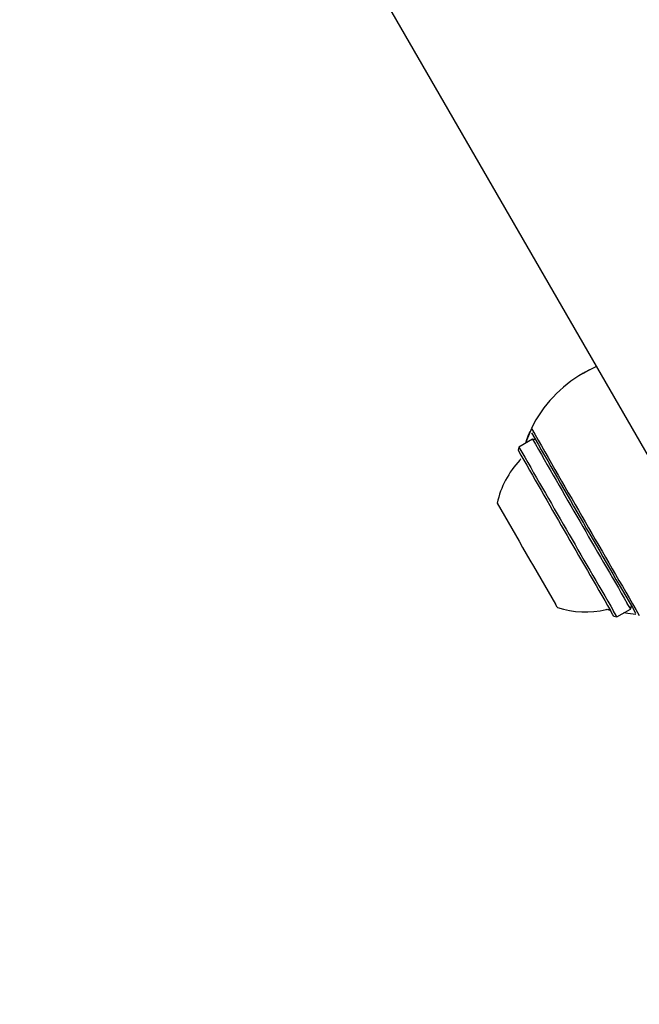
# Model space of a CAD drawing. Units: millimetres. Extents: x -4199 to 4041, y -5699 to 5858.
# Drawn here: x -1928 to -1861, y 2084 to 2190 of the extents above; entities that cross this region are included whole.
import ezdxf

# ---------------------------------------------------------------- set-up
doc = ezdxf.new("R2010")
doc.units = ezdxf.units.MM
doc.header["$LTSCALE"] = 1000
doc.layers.add('1 EQUIPMENT', color=7, linetype='Continuous', lineweight=18)

# ---------------------------------------------------------------- blocks, each defined once
blk = doc.blocks.new('EP 06-5002 BLOCK')
at = {"layer": '1 EQUIPMENT', "color": 7, "linetype": 'Continuous', "lineweight": 25}
for p, q in [((-2308.51, 2918.95), (-609.25, -24.25)), ((-1867.29, 2151.62), (-1867.35, 2151.59)), ((-1867.25, 2151.64), (-1867.25, 2151.64)), ((-1867.24, 2151.65), (-1867.24, 2151.65)), ((-1867.22, 2151.66), (-1867.22, 2151.66)), ((-1867.19, 2151.67), (-1867.2, 2151.67)), ((-1866.64, 2151.98), (-1867.19, 2151.67)), ((-1874.25, 2143.64), (-1874.34, 2143.3)), ((-1872.78, 2144.49), (-1874.25, 2143.64)), ((-1872.45, 2144.4), (-1872.78, 2144.49)), ((-1863.68, 2125.32), (-1862.2, 2126.17)), ((-1862.2, 2126.17), (-1862.12, 2126.51)), ((-1864.02, 2125.42), (-1863.68, 2125.32))]:
    blk.add_line(p, q, dxfattribs=at)
at = {"layer": '1 EQUIPMENT', "color": 7, "linetype": 'Continuous', "lineweight": 25, "flags": 128}
for points in [[(-1867.29, 2151.62), (-1866.71, 2151.94), (-1865.9, 2152.32)], [(-1873.5, 2144.08), (-1872.96, 2145.42), (-1872.87, 2145.6)], [(-1870.09, 2126.33), (-1870.12, 2126.38), (-1870.31, 2126.7)], [(-1862.2, 2126.17), (-1862.29, 2126.32), (-1862.56, 2126.78)], [(-1864.02, 2125.42), (-1864.11, 2125.56), (-1864.37, 2126.01)], [(-1863.68, 2125.32), (-1863.77, 2125.47), (-1864.03, 2125.93)], [(-1861.64, 2125.57), (-1862.5, 2125.68), (-1862.92, 2125.76)]]:
    blk.add_lwpolyline(points, dxfattribs=at)
at = {"layer": '1 EQUIPMENT', "color": 7, "linetype": 'Continuous', "lineweight": 25}
for centre, radius, start, end in [((-1860.35, 2139.46), 14, 120, 153.749), ((620.59, 3571.83), 2872.54, 209.76778, 210.23222), ((591.95, 3555.29), 2839.69, 209.77348, 210.22652), ((824.55, 3688.96), 3109.91, 209.79522, 210.17203), ((822.6, 3687.84), 3105.96, 209.79491, 210.1722), ((763.99, 3654.02), 3040.24, 209.79553, 210.17186), ((-1867.1, 2135.56), 9.7, 136.5323, 167.9374), ((-136.31, 3134.42), 2005.55, 209.80413, 210.16327), ((-1867.1, 2135.56), 9.7, 252.0626, 283.4677)]:
    blk.add_arc(centre, radius, start, end, dxfattribs=at)
for points, knots in [([(-1873.51, 2144.07), (-1873.45, 2144.27), (-1873.26, 2144.89), (-1873.14, 2145.12), (-1873.05, 2145.28)], [0, 0, 0, 0, 0.313286, 1, 1, 1, 1]), ([(-1874.06, 2142.35), (-1874.09, 2142.31), (-1874.11, 2142.25), (-1874.16, 2142.22), (-1874.16, 2142.22)], [0, 0, 0, 0, 0.9242306, 1, 1, 1, 1]), ([(-1864.86, 2126.11), (-1864.84, 2126.12), (-1864.77, 2126.15), (-1864.65, 2126.14), (-1864.54, 2126.11), (-1864.45, 2126.06), (-1864.41, 2126.02), (-1864.39, 2126.01)], [0, 0, 0, 0, 0.139972, 0.426043, 0.664878, 0.866259, 1, 1, 1, 1])]:
    blk.add_open_spline(points, degree=3, knots=knots, dxfattribs=at)

msp = doc.modelspace()

# ---------------------------------------------------------------- block references
at = {"layer": '1 EQUIPMENT'}
msp.add_blockref('EP 06-5002 BLOCK', (0, 0), dxfattribs=at)

doc.saveas('drawing.dxf')
